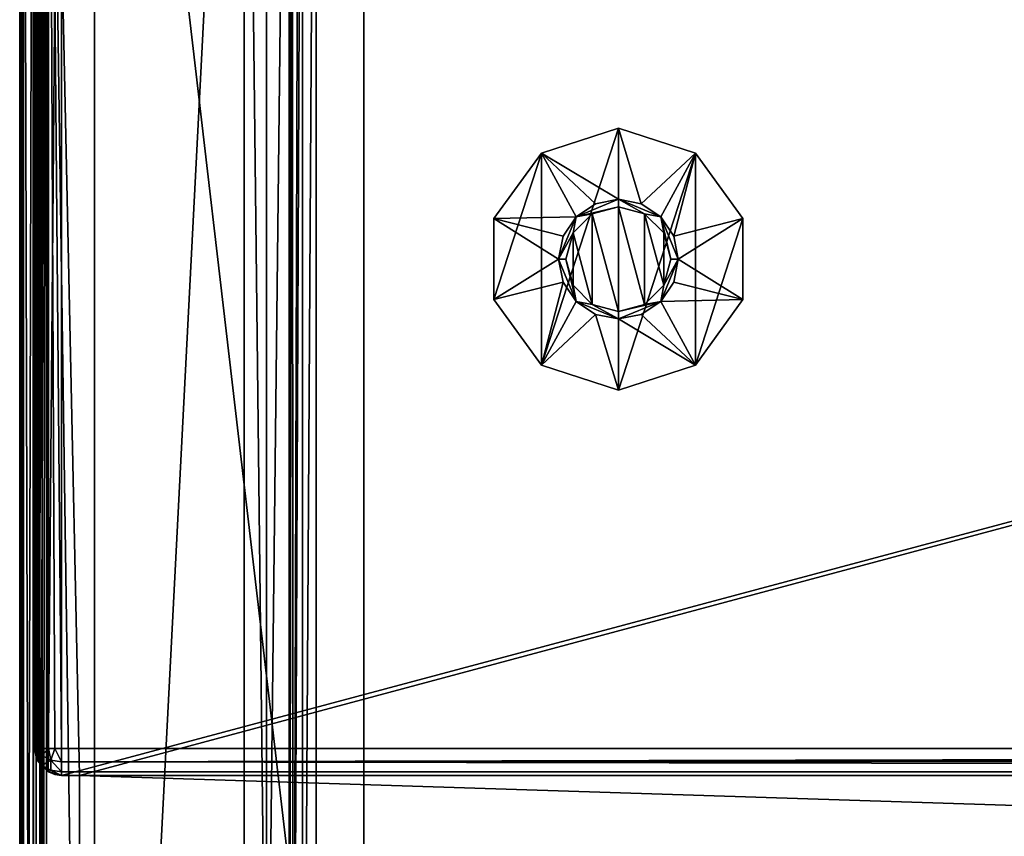
# Model space of a CAD drawing. Units: millimetres. Extents: x -200 to 200, y -145 to 262.
# Drawn here: x -199 to -133, y 21 to 75 of the extents above; entities that cross this region are included whole.
import ezdxf

# ---------------------------------------------------------------- set-up
doc = ezdxf.new("R2010")
doc.units = ezdxf.units.MM
doc.header["$LTSCALE"] = 65.185185
for name, color, linetype in [('153', 7, 'CONTINUOUS'), ('154', 7, 'CONTINUOUS'), ('155', 7, 'CONTINUOUS'), ('156', 7, 'CONTINUOUS'), ('157', 7, 'CONTINUOUS'), ('158', 7, 'CONTINUOUS'), ('159', 7, 'CONTINUOUS'), ('160', 7, 'CONTINUOUS'), ('161', 7, 'CONTINUOUS'), ('162', 7, 'CONTINUOUS'), ('163', 7, 'CONTINUOUS'), ('166', 7, 'CONTINUOUS'), ('168', 7, 'CONTINUOUS'), ('169', 7, 'CONTINUOUS'), ('171', 7, 'CONTINUOUS'), ('189', 7, 'CONTINUOUS'), ('190', 7, 'CONTINUOUS'), ('192', 7, 'CONTINUOUS'), ('193', 7, 'CONTINUOUS'), ('196', 7, 'CONTINUOUS'), ('197', 7, 'CONTINUOUS'), ('201', 7, 'CONTINUOUS'), ('205', 7, 'CONTINUOUS'), ('208', 7, 'CONTINUOUS'), ('209', 7, 'CONTINUOUS'), ('213', 7, 'CONTINUOUS'), ('221', 7, 'CONTINUOUS'), ('224', 7, 'CONTINUOUS'), ('228', 7, 'CONTINUOUS'), ('233', 7, 'CONTINUOUS'), ('234', 7, 'CONTINUOUS'), ('235', 7, 'CONTINUOUS'), ('246', 7, 'CONTINUOUS'), ('248', 7, 'CONTINUOUS'), ('249', 7, 'CONTINUOUS'), ('252', 7, 'CONTINUOUS'), ('253', 7, 'CONTINUOUS')]:
    doc.layers.add(name, color=color, linetype=linetype)

msp = doc.modelspace()

# ---------------------------------------------------------------- linework, layer by layer
at = {"layer": '153', "color": 7, "linetype": 'Continuous'}
for points in [[(-164.143, 66.579, 296), (-159, 68.25, 296), (-164.143, 52.421, 296), (-164.143, 66.579, 296)], [(-164.143, 52.421, 296), (-159, 68.25, 296), (-159, 50.75, 296), (-164.143, 52.421, 296)], [(-159, 50.75, 296), (-159, 68.25, 296), (-153.857, 66.579, 296), (-159, 50.75, 296)], [(-167.322, 62.204, 296), (-164.143, 66.579, 296), (-167.322, 56.796, 296), (-167.322, 62.204, 296)], [(-167.322, 56.796, 296), (-164.143, 66.579, 296), (-164.143, 52.421, 296), (-167.322, 56.796, 296)], [(-153.857, 52.421, 296), (-159, 50.75, 296), (-153.857, 66.579, 296), (-153.857, 52.421, 296)], [(-150.678, 62.204, 296), (-153.857, 52.421, 296), (-153.857, 66.579, 296), (-150.678, 62.204, 296)], [(-150.678, 56.796, 296), (-153.857, 52.421, 296), (-150.678, 62.204, 296), (-150.678, 56.796, 296)]]:
    msp.add_3dface(points, dxfattribs=at)
at = {"layer": '154', "color": 7, "linetype": 'Continuous'}
for points in [[(-162.031, 61.25, 307), (-160.75, 56.469, 307), (-160.75, 62.531, 307), (-162.031, 61.25, 307)], [(-159, 56, 307), (-159, 63, 307), (-160.75, 62.531, 307), (-159, 56, 307)], [(-160.75, 56.469, 307), (-159, 56, 307), (-160.75, 62.531, 307), (-160.75, 56.469, 307)], [(-157.25, 62.531, 307), (-159, 63, 307), (-157.25, 56.469, 307), (-157.25, 62.531, 307)], [(-157.25, 56.469, 307), (-159, 63, 307), (-159, 56, 307), (-157.25, 56.469, 307)], [(-155.969, 61.25, 307), (-157.25, 62.531, 307), (-155.969, 57.75, 307), (-155.969, 61.25, 307)], [(-155.969, 57.75, 307), (-157.25, 62.531, 307), (-157.25, 56.469, 307), (-155.969, 57.75, 307)], [(-162.5, 59.5, 307), (-162.031, 57.75, 307), (-162.031, 61.25, 307), (-162.5, 59.5, 307)], [(-162.031, 57.75, 307), (-160.75, 56.469, 307), (-162.031, 61.25, 307), (-162.031, 57.75, 307)], [(-155.5, 59.5, 307), (-155.969, 61.25, 307), (-155.969, 57.75, 307), (-155.5, 59.5, 307)]]:
    msp.add_3dface(points, dxfattribs=at)
at = {"layer": '155', "color": 7, "linetype": 'Continuous'}
for points in [[(-161.828, 62.328, 306.5), (-159, 63, 307), (-159, 63.5, 306.5), (-161.828, 62.328, 306.5)], [(-162.031, 61.25, 307), (-160.75, 62.531, 307), (-161.828, 62.328, 306.5), (-162.031, 61.25, 307)], [(-160.75, 62.531, 307), (-159, 63, 307), (-161.828, 62.328, 306.5), (-160.75, 62.531, 307)], [(-163, 59.5, 306.5), (-162.031, 61.25, 307), (-161.828, 62.328, 306.5), (-163, 59.5, 306.5)], [(-162.5, 59.5, 307), (-162.031, 61.25, 307), (-163, 59.5, 306.5), (-162.5, 59.5, 307)], [(-161.828, 56.672, 306.5), (-162.5, 59.5, 307), (-163, 59.5, 306.5), (-161.828, 56.672, 306.5)], [(-162.031, 57.75, 307), (-162.5, 59.5, 307), (-161.828, 56.672, 306.5), (-162.031, 57.75, 307)], [(-160.75, 56.469, 307), (-162.031, 57.75, 307), (-161.828, 56.672, 306.5), (-160.75, 56.469, 307)], [(-159, 55.5, 306.5), (-160.75, 56.469, 307), (-161.828, 56.672, 306.5), (-159, 55.5, 306.5)], [(-159, 56, 307), (-160.75, 56.469, 307), (-159, 55.5, 306.5), (-159, 56, 307)]]:
    msp.add_3dface(points, dxfattribs=at)
at = {"layer": '156', "color": 7, "linetype": 'Continuous'}
for points in [[(-161.828, 62.328, 306.5), (-159, 63.5, 306.5), (-161.828, 62.328, 301), (-161.828, 62.328, 306.5)], [(-161.828, 62.328, 301), (-159, 63.5, 306.5), (-160.531, 63.196, 301), (-161.828, 62.328, 301)], [(-160.531, 63.196, 301), (-159, 63.5, 306.5), (-159, 63.5, 301), (-160.531, 63.196, 301)], [(-163, 59.5, 306.5), (-161.828, 62.328, 306.5), (-163, 59.5, 301), (-163, 59.5, 306.5)], [(-163, 59.5, 301), (-161.828, 62.328, 306.5), (-162.696, 61.031, 301), (-163, 59.5, 301)], [(-162.696, 61.031, 301), (-161.828, 62.328, 306.5), (-161.828, 62.328, 301), (-162.696, 61.031, 301)], [(-161.828, 56.672, 306.5), (-163, 59.5, 306.5), (-161.828, 56.672, 301), (-161.828, 56.672, 306.5)], [(-161.828, 56.672, 301), (-163, 59.5, 306.5), (-162.696, 57.969, 301), (-161.828, 56.672, 301)], [(-162.696, 57.969, 301), (-163, 59.5, 306.5), (-163, 59.5, 301), (-162.696, 57.969, 301)], [(-159, 55.5, 306.5), (-161.828, 56.672, 306.5), (-159, 55.5, 301), (-159, 55.5, 306.5)], [(-159, 55.5, 301), (-161.828, 56.672, 306.5), (-160.531, 55.804, 301), (-159, 55.5, 301)], [(-160.531, 55.804, 301), (-161.828, 56.672, 306.5), (-161.828, 56.672, 301), (-160.531, 55.804, 301)]]:
    msp.add_3dface(points, dxfattribs=at)
at = {"layer": '157', "color": 7, "linetype": 'Continuous'}
for points in [[(-164.143, 66.579, 296.25), (-159, 63.5, 301), (-159, 68.25, 296.25), (-164.143, 66.579, 296.25)], [(-167.322, 62.204, 296.25), (-161.828, 62.328, 301), (-164.143, 66.579, 296.25), (-167.322, 62.204, 296.25)], [(-161.828, 62.328, 301), (-160.531, 63.196, 301), (-164.143, 66.579, 296.25), (-161.828, 62.328, 301)], [(-160.531, 63.196, 301), (-159, 63.5, 301), (-164.143, 66.579, 296.25), (-160.531, 63.196, 301)], [(-162.696, 61.031, 301), (-161.828, 62.328, 301), (-167.322, 62.204, 296.25), (-162.696, 61.031, 301)], [(-163, 59.5, 301), (-162.696, 61.031, 301), (-167.322, 62.204, 296.25), (-163, 59.5, 301)], [(-167.322, 56.796, 296.25), (-163, 59.5, 301), (-167.322, 62.204, 296.25), (-167.322, 56.796, 296.25)], [(-162.696, 57.969, 301), (-163, 59.5, 301), (-167.322, 56.796, 296.25), (-162.696, 57.969, 301)], [(-164.143, 52.421, 296.25), (-162.696, 57.969, 301), (-167.322, 56.796, 296.25), (-164.143, 52.421, 296.25)], [(-161.828, 56.672, 301), (-162.696, 57.969, 301), (-164.143, 52.421, 296.25), (-161.828, 56.672, 301)], [(-160.531, 55.804, 301), (-161.828, 56.672, 301), (-164.143, 52.421, 296.25), (-160.531, 55.804, 301)], [(-159, 50.75, 296.25), (-160.531, 55.804, 301), (-164.143, 52.421, 296.25), (-159, 50.75, 296.25)], [(-159, 55.5, 301), (-160.531, 55.804, 301), (-159, 50.75, 296.25), (-159, 55.5, 301)]]:
    msp.add_3dface(points, dxfattribs=at)
at = {"layer": '158', "color": 7, "linetype": 'Continuous'}
for points in [[(-159, 68.25, 296), (-164.143, 66.579, 296), (-159, 68.25, 296.25), (-159, 68.25, 296)], [(-164.143, 66.579, 296), (-164.143, 66.579, 296.25), (-159, 68.25, 296.25), (-164.143, 66.579, 296)], [(-164.143, 66.579, 296), (-167.322, 62.204, 296), (-164.143, 66.579, 296.25), (-164.143, 66.579, 296)], [(-167.322, 62.204, 296), (-167.322, 62.204, 296.25), (-164.143, 66.579, 296.25), (-167.322, 62.204, 296)], [(-167.322, 62.204, 296), (-167.322, 56.796, 296), (-167.322, 62.204, 296.25), (-167.322, 62.204, 296)], [(-167.322, 56.796, 296), (-167.322, 56.796, 296.25), (-167.322, 62.204, 296.25), (-167.322, 56.796, 296)], [(-167.322, 56.796, 296), (-164.143, 52.421, 296), (-167.322, 56.796, 296.25), (-167.322, 56.796, 296)], [(-164.143, 52.421, 296), (-164.143, 52.421, 296.25), (-167.322, 56.796, 296.25), (-164.143, 52.421, 296)], [(-164.143, 52.421, 296), (-159, 50.75, 296), (-164.143, 52.421, 296.25), (-164.143, 52.421, 296)], [(-159, 50.75, 296), (-159, 50.75, 296.25), (-164.143, 52.421, 296.25), (-159, 50.75, 296)]]:
    msp.add_3dface(points, dxfattribs=at)
at = {"layer": '159', "color": 7, "linetype": 'Continuous'}
for points in [[(-159, 63, 307), (-157.25, 62.531, 307), (-159, 63.5, 306.5), (-159, 63, 307)], [(-159, 63.5, 306.5), (-157.25, 62.531, 307), (-156.172, 62.328, 306.5), (-159, 63.5, 306.5)], [(-157.25, 62.531, 307), (-155.969, 61.25, 307), (-156.172, 62.328, 306.5), (-157.25, 62.531, 307)], [(-155.969, 61.25, 307), (-155.5, 59.5, 307), (-156.172, 62.328, 306.5), (-155.969, 61.25, 307)], [(-156.172, 62.328, 306.5), (-155.5, 59.5, 307), (-155, 59.5, 306.5), (-156.172, 62.328, 306.5)], [(-155, 59.5, 306.5), (-155.969, 57.75, 307), (-156.172, 56.672, 306.5), (-155, 59.5, 306.5)], [(-155.5, 59.5, 307), (-155.969, 57.75, 307), (-155, 59.5, 306.5), (-155.5, 59.5, 307)], [(-155.969, 57.75, 307), (-157.25, 56.469, 307), (-156.172, 56.672, 306.5), (-155.969, 57.75, 307)], [(-157.25, 56.469, 307), (-159, 56, 307), (-156.172, 56.672, 306.5), (-157.25, 56.469, 307)], [(-159, 56, 307), (-159, 55.5, 306.5), (-156.172, 56.672, 306.5), (-159, 56, 307)]]:
    msp.add_3dface(points, dxfattribs=at)
at = {"layer": '160', "color": 7, "linetype": 'Continuous'}
for points in [[(-159, 63.5, 301), (-159, 63.5, 306.5), (-156.172, 62.328, 306.5), (-159, 63.5, 301)], [(-159, 63.5, 301), (-156.172, 62.328, 306.5), (-157.469, 63.196, 301), (-159, 63.5, 301)], [(-157.469, 63.196, 301), (-156.172, 62.328, 306.5), (-156.172, 62.328, 301), (-157.469, 63.196, 301)], [(-156.172, 62.328, 306.5), (-155, 59.5, 306.5), (-156.172, 62.328, 301), (-156.172, 62.328, 306.5)], [(-156.172, 62.328, 301), (-155, 59.5, 306.5), (-155.304, 61.031, 301), (-156.172, 62.328, 301)], [(-155.304, 61.031, 301), (-155, 59.5, 306.5), (-155, 59.5, 301), (-155.304, 61.031, 301)], [(-155, 59.5, 306.5), (-156.172, 56.672, 306.5), (-155, 59.5, 301), (-155, 59.5, 306.5)], [(-155, 59.5, 301), (-156.172, 56.672, 306.5), (-155.304, 57.969, 301), (-155, 59.5, 301)], [(-155.304, 57.969, 301), (-156.172, 56.672, 306.5), (-156.172, 56.672, 301), (-155.304, 57.969, 301)], [(-156.172, 56.672, 306.5), (-159, 55.5, 306.5), (-156.172, 56.672, 301), (-156.172, 56.672, 306.5)], [(-156.172, 56.672, 301), (-159, 55.5, 306.5), (-157.469, 55.804, 301), (-156.172, 56.672, 301)], [(-159, 55.5, 306.5), (-159, 55.5, 301), (-157.469, 55.804, 301), (-159, 55.5, 306.5)]]:
    msp.add_3dface(points, dxfattribs=at)
at = {"layer": '161', "color": 7, "linetype": 'Continuous'}
for points in [[(-159, 68.25, 296.25), (-159, 63.5, 301), (-157.469, 63.196, 301), (-159, 68.25, 296.25)], [(-159, 68.25, 296.25), (-157.469, 63.196, 301), (-153.857, 66.579, 296.25), (-159, 68.25, 296.25)], [(-157.469, 63.196, 301), (-156.172, 62.328, 301), (-153.857, 66.579, 296.25), (-157.469, 63.196, 301)], [(-156.172, 62.328, 301), (-155.304, 61.031, 301), (-153.857, 66.579, 296.25), (-156.172, 62.328, 301)], [(-153.857, 66.579, 296.25), (-155.304, 61.031, 301), (-150.678, 62.204, 296.25), (-153.857, 66.579, 296.25)], [(-155.304, 61.031, 301), (-155, 59.5, 301), (-150.678, 62.204, 296.25), (-155.304, 61.031, 301)], [(-150.678, 62.204, 296.25), (-155, 59.5, 301), (-150.678, 56.796, 296.25), (-150.678, 62.204, 296.25)], [(-155, 59.5, 301), (-155.304, 57.969, 301), (-150.678, 56.796, 296.25), (-155, 59.5, 301)], [(-155.304, 57.969, 301), (-156.172, 56.672, 301), (-150.678, 56.796, 296.25), (-155.304, 57.969, 301)], [(-156.172, 56.672, 301), (-157.469, 55.804, 301), (-153.857, 52.421, 296.25), (-156.172, 56.672, 301)], [(-150.678, 56.796, 296.25), (-156.172, 56.672, 301), (-153.857, 52.421, 296.25), (-150.678, 56.796, 296.25)], [(-157.469, 55.804, 301), (-159, 55.5, 301), (-153.857, 52.421, 296.25), (-157.469, 55.804, 301)], [(-159, 55.5, 301), (-159, 50.75, 296.25), (-153.857, 52.421, 296.25), (-159, 55.5, 301)]]:
    msp.add_3dface(points, dxfattribs=at)
at = {"layer": '162', "color": 7, "linetype": 'Continuous'}
for points in [[(-153.857, 66.579, 296), (-159, 68.25, 296), (-153.857, 66.579, 296.25), (-153.857, 66.579, 296)], [(-159, 68.25, 296), (-159, 68.25, 296.25), (-153.857, 66.579, 296.25), (-159, 68.25, 296)], [(-150.678, 62.204, 296), (-153.857, 66.579, 296), (-150.678, 62.204, 296.25), (-150.678, 62.204, 296)], [(-153.857, 66.579, 296), (-153.857, 66.579, 296.25), (-150.678, 62.204, 296.25), (-153.857, 66.579, 296)], [(-150.678, 56.796, 296), (-150.678, 62.204, 296), (-150.678, 56.796, 296.25), (-150.678, 56.796, 296)], [(-150.678, 62.204, 296), (-150.678, 62.204, 296.25), (-150.678, 56.796, 296.25), (-150.678, 62.204, 296)], [(-153.857, 52.421, 296), (-150.678, 56.796, 296), (-153.857, 52.421, 296.25), (-153.857, 52.421, 296)], [(-150.678, 56.796, 296), (-150.678, 56.796, 296.25), (-153.857, 52.421, 296.25), (-150.678, 56.796, 296)], [(-159, 50.75, 296), (-153.857, 52.421, 296), (-159, 50.75, 296.25), (-159, 50.75, 296)], [(-159, 50.75, 296.25), (-153.857, 52.421, 296), (-153.857, 52.421, 296.25), (-159, 50.75, 296.25)]]:
    msp.add_3dface(points, dxfattribs=at)
at = {"layer": '163', "color": 253, "linetype": 'Continuous', "true_color": 0xa0abb8}
for points in [[(-199, -128.2, 268.2), (-199, 128.2, 268.2), (-199, 128.2, -268.2), (-199, -128.2, 268.2)], [(-199, -128.2, -268.2), (-199, -128.2, 268.2), (-199, 128.2, -268.2), (-199, -128.2, -268.2)]]:
    msp.add_3dface(points, dxfattribs=at)
at = {"layer": '166', "color": 253, "linetype": 'Continuous', "true_color": 0xa0abb8}
for points in [[(-195, -25, 270), (-195, 25, 270), (-197.2, 128.2, 270), (-195, -25, 270)], [(-197.2, -128.2, 270), (-195, -25, 270), (-197.2, 128.2, 270), (-197.2, -128.2, 270)], [(-195, 25, 270), (195, 25, 270), (-197.2, 128.2, 270), (-195, 25, 270)], [(-197.2, 128.2, 270), (195, 25, 270), (197.2, 128.2, 270), (-197.2, 128.2, 270)]]:
    msp.add_3dface(points, dxfattribs=at)
at = {"layer": '168', "color": 253, "linetype": 'Continuous', "true_color": 0xa0abb8}
for points in [[(-184, 128.2, -270), (-184, -5, -270), (-197.2, -128.2, -270), (-184, 128.2, -270)], [(-197.2, 128.2, -270), (-184, 128.2, -270), (-197.2, -128.2, -270), (-197.2, 128.2, -270)], [(-181, 128.2, -270), (-181, -23.2, -270), (-182.5, -5, -270), (-181, 128.2, -270)], [(-182.5, 128.2, -270), (-181, 128.2, -270), (-182.5, -5, -270), (-182.5, 128.2, -270)]]:
    msp.add_3dface(points, dxfattribs=at)
at = {"layer": '169', "color": 253, "linetype": 'Continuous', "true_color": 0xa0abb8}
for points in [[(-199, -128.2, -268.2), (-199, 128.2, -268.2), (-198.759, 128.2, -269.1), (-199, -128.2, -268.2)], [(-199, -128.2, -268.2), (-198.759, 128.2, -269.1), (-198.872, -128.2, -268.866), (-199, -128.2, -268.2)], [(-198.872, -128.2, -268.866), (-198.759, 128.2, -269.1), (-198.753, -128.2, -269.11), (-198.872, -128.2, -268.866)], [(-198.759, 128.2, -269.1), (-198.099, 128.2, -269.759), (-198.753, -128.2, -269.11), (-198.759, 128.2, -269.1)], [(-198.753, -128.2, -269.11), (-198.099, 128.2, -269.759), (-198.081, -128.2, -269.77), (-198.753, -128.2, -269.11)], [(-198.099, 128.2, -269.759), (-197.2, 128.2, -270), (-198.081, -128.2, -269.77), (-198.099, 128.2, -269.759)], [(-198.081, -128.2, -269.77), (-197.2, 128.2, -270), (-197.652, -128.2, -269.942), (-198.081, -128.2, -269.77)], [(-197.2, 128.2, -270), (-197.2, -128.2, -270), (-197.652, -128.2, -269.942), (-197.2, 128.2, -270)]]:
    msp.add_3dface(points, dxfattribs=at)
at = {"layer": '171', "color": 253, "linetype": 'Continuous', "true_color": 0xa0abb8}
for points in [[(-199, 128.2, 268.2), (-199, -128.2, 268.2), (-198.873, -128.2, 268.865), (-199, 128.2, 268.2)], [(-198.872, 128.2, 268.866), (-199, 128.2, 268.2), (-198.873, -128.2, 268.865), (-198.872, 128.2, 268.866)], [(-198.753, -128.2, 269.11), (-198.872, 128.2, 268.866), (-198.873, -128.2, 268.865), (-198.753, -128.2, 269.11)], [(-198.753, 128.2, 269.11), (-198.872, 128.2, 268.866), (-198.753, -128.2, 269.11), (-198.753, 128.2, 269.11)], [(-198.081, 128.2, 269.77), (-198.753, 128.2, 269.11), (-198.081, -128.2, 269.77), (-198.081, 128.2, 269.77)], [(-198.081, -128.2, 269.77), (-198.753, 128.2, 269.11), (-198.753, -128.2, 269.11), (-198.081, -128.2, 269.77)], [(-197.652, 128.2, 269.942), (-198.081, 128.2, 269.77), (-197.652, -128.2, 269.942), (-197.652, 128.2, 269.942)], [(-197.652, -128.2, 269.942), (-198.081, 128.2, 269.77), (-198.081, -128.2, 269.77), (-197.652, -128.2, 269.942)], [(-197.2, -128.2, 270), (-197.2, 128.2, 270), (-197.652, 128.2, 269.942), (-197.2, -128.2, 270)], [(-197.2, -128.2, 270), (-197.652, 128.2, 269.942), (-197.652, -128.2, 269.942), (-197.2, -128.2, 270)]]:
    msp.add_3dface(points, dxfattribs=at)
at = {"layer": '189', "color": 253, "linetype": 'Continuous', "true_color": 0xa0abb8}
for points in [[(-197.759, 129.098, 270.2), (-197.098, 129.759, 270.2), (-197.759, 25.902, 270.2), (-197.759, 129.098, 270.2)], [(-197.759, 25.902, 270.2), (-197.098, 129.759, 270.2), (-197.098, 25.241, 270.2), (-197.759, 25.902, 270.2)], [(-197.098, 129.759, 270.2), (-196.2, 130, 270.2), (-197.098, 25.241, 270.2), (-197.098, 129.759, 270.2)], [(-197.098, 25.241, 270.2), (-196.2, 130, 270.2), (-196.2, 25, 270.2), (-197.098, 25.241, 270.2)], [(-196.2, 130, 270.2), (196.2, 130, 270.2), (-196.2, 25, 270.2), (-196.2, 130, 270.2)], [(-196.2, 25, 270.2), (196.2, 130, 270.2), (-195, 25, 270.2), (-196.2, 25, 270.2)], [(-195, 25, 270.2), (196.2, 130, 270.2), (195, 25, 270.2), (-195, 25, 270.2)], [(-198, 128.2, 270.2), (-197.759, 129.098, 270.2), (-198, 26.8, 270.2), (-198, 128.2, 270.2)], [(-198, 26.8, 270.2), (-197.759, 129.098, 270.2), (-197.759, 25.902, 270.2), (-198, 26.8, 270.2)]]:
    msp.add_3dface(points, dxfattribs=at)
at = {"layer": '190', "color": 253, "linetype": 'Continuous', "true_color": 0xa0abb8}
for points in [[(196.2, 128.2, 296), (-196.2, 128.2, 296), (196.2, 26.8, 296), (196.2, 128.2, 296)], [(196.2, 26.8, 296), (-196.2, 128.2, 296), (-196.2, 26.8, 296), (196.2, 26.8, 296)]]:
    msp.add_3dface(points, dxfattribs=at)
at = {"layer": '192', "color": 253, "linetype": 'Continuous', "true_color": 0xa0abb8}
for points in [[(-198, 128.2, 270.2), (-198, 26.8, 270.2), (-198, 128.2, 294.2), (-198, 128.2, 270.2)], [(-198, 128.2, 294.2), (-198, 26.8, 270.2), (-198, 26.8, 294.2), (-198, 128.2, 294.2)]]:
    msp.add_3dface(points, dxfattribs=at)
at = {"layer": '193', "color": 253, "linetype": 'Continuous', "true_color": 0xa0abb8}
for points in [[(-196.2, 25, 270.2), (-195, 25, 270.2), (-196.2, 25, 294.2), (-196.2, 25, 270.2)], [(-196.2, 25, 294.2), (-195, 25, 270.2), (-195, 25, 271), (-196.2, 25, 294.2)], [(196.2, 25, 294.2), (-196.2, 25, 294.2), (195, 25, 271), (196.2, 25, 294.2)], [(195, 25, 271), (-196.2, 25, 294.2), (-195, 25, 271), (195, 25, 271)]]:
    msp.add_3dface(points, dxfattribs=at)
at = {"layer": '196', "color": 253, "linetype": 'Continuous', "true_color": 0xa0abb8}
for points in [[(-198, 128.2, 294.2), (-198, 26.8, 294.2), (-197.873, 26.8, 294.865), (-198, 128.2, 294.2)], [(-197.759, 128.2, 295.1), (-198, 128.2, 294.2), (-197.873, 26.8, 294.865), (-197.759, 128.2, 295.1)], [(-197.753, 26.8, 295.11), (-197.759, 128.2, 295.1), (-197.873, 26.8, 294.865), (-197.753, 26.8, 295.11)], [(-197.1, 128.2, 295.759), (-197.759, 128.2, 295.1), (-197.753, 26.8, 295.11), (-197.1, 128.2, 295.759)], [(-197.081, 26.8, 295.77), (-197.1, 128.2, 295.759), (-197.753, 26.8, 295.11), (-197.081, 26.8, 295.77)], [(-196.2, 26.8, 296), (-196.2, 128.2, 296), (-197.1, 128.2, 295.759), (-196.2, 26.8, 296)], [(-196.2, 26.8, 296), (-197.1, 128.2, 295.759), (-196.652, 26.8, 295.942), (-196.2, 26.8, 296)], [(-196.652, 26.8, 295.942), (-197.1, 128.2, 295.759), (-197.081, 26.8, 295.77), (-196.652, 26.8, 295.942)]]:
    msp.add_3dface(points, dxfattribs=at)
at = {"layer": '197', "color": 253, "linetype": 'Continuous', "true_color": 0xa0abb8}
for points in [[(196.2, 26.8, 296), (-196.2, 26.8, 296), (-196.2, 25.9, 295.759), (196.2, 26.8, 296)], [(196.2, 26.8, 296), (-196.2, 25.9, 295.759), (196.2, 26.348, 295.942), (196.2, 26.8, 296)], [(196.2, 26.348, 295.942), (-196.2, 25.9, 295.759), (196.2, 25.919, 295.77), (196.2, 26.348, 295.942)], [(196.2, 25.919, 295.77), (-196.2, 25.9, 295.759), (196.2, 25.247, 295.11), (196.2, 25.919, 295.77)], [(-196.2, 25.9, 295.759), (-196.2, 25.241, 295.099), (196.2, 25.247, 295.11), (-196.2, 25.9, 295.759)], [(196.2, 25.247, 295.11), (-196.2, 25.241, 295.099), (196.2, 25.127, 294.865), (196.2, 25.247, 295.11)], [(-196.2, 25.241, 295.099), (-196.2, 25, 294.2), (196.2, 25.127, 294.865), (-196.2, 25.241, 295.099)], [(-196.2, 25, 294.2), (196.2, 25, 294.2), (196.2, 25.127, 294.865), (-196.2, 25, 294.2)]]:
    msp.add_3dface(points, dxfattribs=at)
at = {"layer": '201', "color": 253, "linetype": 'Continuous', "true_color": 0xa0abb8}
for points in [[(-198, 26.8, 270.2), (-197.759, 25.902, 270.2), (-198, 26.8, 294.2), (-198, 26.8, 270.2)], [(-198, 26.8, 294.2), (-197.759, 25.902, 270.2), (-197.872, 26.134, 294.2), (-198, 26.8, 294.2)], [(-197.872, 26.134, 294.2), (-197.759, 25.902, 270.2), (-197.753, 25.89, 294.2), (-197.872, 26.134, 294.2)], [(-197.759, 25.902, 270.2), (-197.098, 25.241, 270.2), (-197.753, 25.89, 294.2), (-197.759, 25.902, 270.2)], [(-197.753, 25.89, 294.2), (-197.098, 25.241, 270.2), (-197.081, 25.23, 294.2), (-197.753, 25.89, 294.2)], [(-197.098, 25.241, 270.2), (-196.2, 25, 270.2), (-197.081, 25.23, 294.2), (-197.098, 25.241, 270.2)], [(-197.081, 25.23, 294.2), (-196.2, 25, 270.2), (-196.652, 25.058, 294.2), (-197.081, 25.23, 294.2)], [(-196.2, 25, 270.2), (-196.2, 25, 294.2), (-196.652, 25.058, 294.2), (-196.2, 25, 270.2)]]:
    msp.add_3dface(points, dxfattribs=at)
at = {"layer": '205', "color": 253, "linetype": 'Continuous', "true_color": 0xa0abb8}
for points in [[(-197.873, 26.8, 294.865), (-198, 26.8, 294.2), (-197.872, 26.134, 294.2), (-197.873, 26.8, 294.865)], [(-197.753, 26.8, 295.11), (-197.873, 26.8, 294.865), (-197.517, 26.326, 295.332), (-197.753, 26.8, 295.11)], [(-197.873, 26.8, 294.865), (-197.872, 26.134, 294.2), (-197.517, 26.326, 295.332), (-197.873, 26.8, 294.865)], [(-197.872, 26.134, 294.2), (-197.516, 25.667, 294.673), (-197.517, 26.326, 295.332), (-197.872, 26.134, 294.2)], [(-197.081, 26.8, 295.77), (-197.753, 26.8, 295.11), (-197.517, 26.326, 295.332), (-197.081, 26.8, 295.77)], [(-197.081, 26.8, 295.77), (-197.517, 26.326, 295.332), (-196.924, 26.012, 295.647), (-197.081, 26.8, 295.77)], [(-197.517, 26.326, 295.332), (-197.516, 25.667, 294.673), (-196.924, 26.012, 295.647), (-197.517, 26.326, 295.332)], [(-196.652, 26.8, 295.942), (-197.081, 26.8, 295.77), (-196.924, 26.012, 295.647), (-196.652, 26.8, 295.942)], [(-196.2, 25.9, 295.759), (-196.652, 26.8, 295.942), (-196.924, 26.012, 295.647), (-196.2, 25.9, 295.759)], [(-196.2, 26.8, 296), (-196.652, 26.8, 295.942), (-196.2, 25.9, 295.759), (-196.2, 26.8, 296)], [(-197.872, 26.134, 294.2), (-197.753, 25.89, 294.2), (-197.516, 25.667, 294.673), (-197.872, 26.134, 294.2)], [(-197.753, 25.89, 294.2), (-197.081, 25.23, 294.2), (-197.516, 25.667, 294.673), (-197.753, 25.89, 294.2)], [(-197.516, 25.667, 294.673), (-196.924, 25.352, 294.988), (-196.924, 26.012, 295.647), (-197.516, 25.667, 294.673)], [(-197.516, 25.667, 294.673), (-197.081, 25.23, 294.2), (-196.924, 25.352, 294.988), (-197.516, 25.667, 294.673)], [(-196.2, 25.241, 295.099), (-196.2, 25.9, 295.759), (-196.924, 26.012, 295.647), (-196.2, 25.241, 295.099)], [(-196.924, 25.352, 294.988), (-196.2, 25.241, 295.099), (-196.924, 26.012, 295.647), (-196.924, 25.352, 294.988)], [(-197.081, 25.23, 294.2), (-196.652, 25.058, 294.2), (-196.924, 25.352, 294.988), (-197.081, 25.23, 294.2)], [(-196.652, 25.058, 294.2), (-196.2, 25, 294.2), (-196.924, 25.352, 294.988), (-196.652, 25.058, 294.2)], [(-196.2, 25, 294.2), (-196.2, 25.241, 295.099), (-196.924, 25.352, 294.988), (-196.2, 25, 294.2)]]:
    msp.add_3dface(points, dxfattribs=at)
at = {"layer": '208', "color": 253, "linetype": 'Continuous', "true_color": 0xa0abb8}
for points in [[(195, 25, 270), (-195, 25, 270), (195, 25, 270.2), (195, 25, 270)], [(-195, 25, 270), (-195, 25, 270.2), (195, 25, 270.2), (-195, 25, 270)]]:
    msp.add_3dface(points, dxfattribs=at)
at = {"layer": '209', "color": 244, "linetype": 'Continuous', "true_color": 0xa81325}
for points in [[(195, 25, 271), (-195, 25, 271), (195, 12.5, 271), (195, 25, 271)], [(195, 12.5, 271), (-195, 25, 271), (-195, 12.5, 271), (195, 12.5, 271)]]:
    msp.add_3dface(points, dxfattribs=at)
at = {"layer": '213', "color": 244, "linetype": 'Continuous', "true_color": 0xa81325}
for points in [[(-195, 25, 270), (-195, -25, 270), (-195, 25, 270.2), (-195, 25, 270)], [(-195, 25, 270.2), (-195, -25, 270), (-195, 25, 271), (-195, 25, 270.2)], [(-195, 25, 271), (-195, -25, 270), (-195, 12.5, 271), (-195, 25, 271)]]:
    msp.add_3dface(points, dxfattribs=at)
at = {"layer": '221', "color": 253, "linetype": 'Continuous', "true_color": 0xa0abb8}
for points in [[(-179.2, 128.2, -325), (179.2, 128.2, -325), (-179.2, -23.2, -325), (-179.2, 128.2, -325)], [(-179.2, -23.2, -325), (179.2, 128.2, -325), (179.2, -23.2, -325), (-179.2, -23.2, -325)]]:
    msp.add_3dface(points, dxfattribs=at)
at = {"layer": '224', "color": 253, "linetype": 'Continuous', "true_color": 0xa0abb8}
for points in [[(-181, -23.2, -270), (-181, 128.2, -270), (-181, -23.2, -323.2), (-181, -23.2, -270)], [(-181, 128.2, -270), (-181, 128.2, -323.2), (-181, -23.2, -323.2), (-181, 128.2, -270)]]:
    msp.add_3dface(points, dxfattribs=at)
at = {"layer": '228', "color": 253, "linetype": 'Continuous', "true_color": 0xa0abb8}
for points in [[(-181, -23.2, -323.2), (-181, 128.2, -323.2), (-180.859, 128.2, -323.899), (-181, -23.2, -323.2)], [(-180.77, 128.2, -324.081), (-181, -23.2, -323.2), (-180.859, 128.2, -323.899), (-180.77, 128.2, -324.081)], [(-181, -23.2, -323.2), (-180.77, 128.2, -324.081), (-180.759, -23.2, -324.1), (-181, -23.2, -323.2)], [(-180.77, 128.2, -324.081), (-180.314, 128.2, -324.614), (-180.759, -23.2, -324.1), (-180.77, 128.2, -324.081)], [(-180.314, 128.2, -324.614), (-180.11, 128.2, -324.753), (-180.759, -23.2, -324.1), (-180.314, 128.2, -324.614)], [(-180.759, -23.2, -324.1), (-180.11, 128.2, -324.753), (-180.1, -23.2, -324.759), (-180.759, -23.2, -324.1)], [(-180.11, 128.2, -324.753), (-179.2, 128.2, -325), (-180.1, -23.2, -324.759), (-180.11, 128.2, -324.753)], [(-179.2, 128.2, -325), (-179.2, -23.2, -325), (-180.1, -23.2, -324.759), (-179.2, 128.2, -325)]]:
    msp.add_3dface(points, dxfattribs=at)
at = {"layer": '233', "color": 253, "linetype": 'Continuous', "true_color": 0xa0abb8}
for points in [[(-184, 128.2, -270), (-184, 130, -300), (-184, 0, -300), (-184, 128.2, -270)], [(-184, -5, -270), (-184, 128.2, -270), (-184, -5, -295), (-184, -5, -270)], [(-184, -5, -295), (-184, 128.2, -270), (-184, -4.62, -296.911), (-184, -5, -295)], [(-184, -4.62, -296.911), (-184, 128.2, -270), (-184, -3.535, -298.535), (-184, -4.62, -296.911)], [(-184, -3.535, -298.535), (-184, 128.2, -270), (-184, -1.911, -299.62), (-184, -3.535, -298.535)], [(-184, -1.911, -299.62), (-184, 128.2, -270), (-184, 0, -300), (-184, -1.911, -299.62)]]:
    msp.add_3dface(points, dxfattribs=at)
at = {"layer": '234', "color": 253, "linetype": 'Continuous', "true_color": 0xa0abb8}
for points in [[(-182.5, 130, -300), (-182.5, 128.2, -270), (-182.5, 0, -300), (-182.5, 130, -300)], [(-182.5, 128.2, -270), (-182.5, -5, -270), (-182.5, 0, -300), (-182.5, 128.2, -270)]]:
    msp.add_3dface(points, dxfattribs=at)
at = {"layer": '235', "color": 253, "linetype": 'Continuous', "true_color": 0xa0abb8}
for points in [[(-184, 130, -300), (-182.5, 130, -300), (-182.5, 0, -300), (-184, 130, -300)], [(-184, 0, -300), (-184, 130, -300), (-182.5, 0, -300), (-184, 0, -300)]]:
    msp.add_3dface(points, dxfattribs=at)
at = {"layer": '246', "color": 253, "linetype": 'Continuous', "true_color": 0xa0abb8}
for points in [[(-194, 130, 265), (194, 130, 265), (-194, -50, 265), (-194, 130, 265)], [(-194, -50, 265), (194, 130, 265), (194, -50, 265), (-194, -50, 265)]]:
    msp.add_3dface(points, dxfattribs=at)
at = {"layer": '248', "color": 253, "linetype": 'Continuous', "true_color": 0xa0abb8}
for points in [[(-176, 130, -265), (-194, 130, -265), (-176, -24, -265), (-176, 130, -265)], [(-194, 130, -265), (-194, -50, -265), (-176, -24, -265), (-194, 130, -265)]]:
    msp.add_3dface(points, dxfattribs=at)
at = {"layer": '249', "color": 253, "linetype": 'Continuous', "true_color": 0xa0abb8}
for points in [[(-194, 130, -265), (-194, 130, 265), (-194, -50, -265), (-194, 130, -265)], [(-194, 130, 265), (-194, -50, 265), (-194, -50, -265), (-194, 130, 265)]]:
    msp.add_3dface(points, dxfattribs=at)
at = {"layer": '252', "color": 253, "linetype": 'Continuous', "true_color": 0xa0abb8}
for points in [[(176, 130, -320), (-176, 130, -320), (176, -24, -320), (176, 130, -320)], [(-176, 130, -320), (-176, -24, -320), (176, -24, -320), (-176, 130, -320)]]:
    msp.add_3dface(points, dxfattribs=at)
at = {"layer": '253', "color": 253, "linetype": 'Continuous', "true_color": 0xa0abb8}
for points in [[(-176, 130, -320), (-176, 130, -265), (-176, -24, -265), (-176, 130, -320)], [(-176, 130, -320), (-176, -24, -265), (-176, -24, -320), (-176, 130, -320)]]:
    msp.add_3dface(points, dxfattribs=at)

doc.saveas('drawing.dxf')
